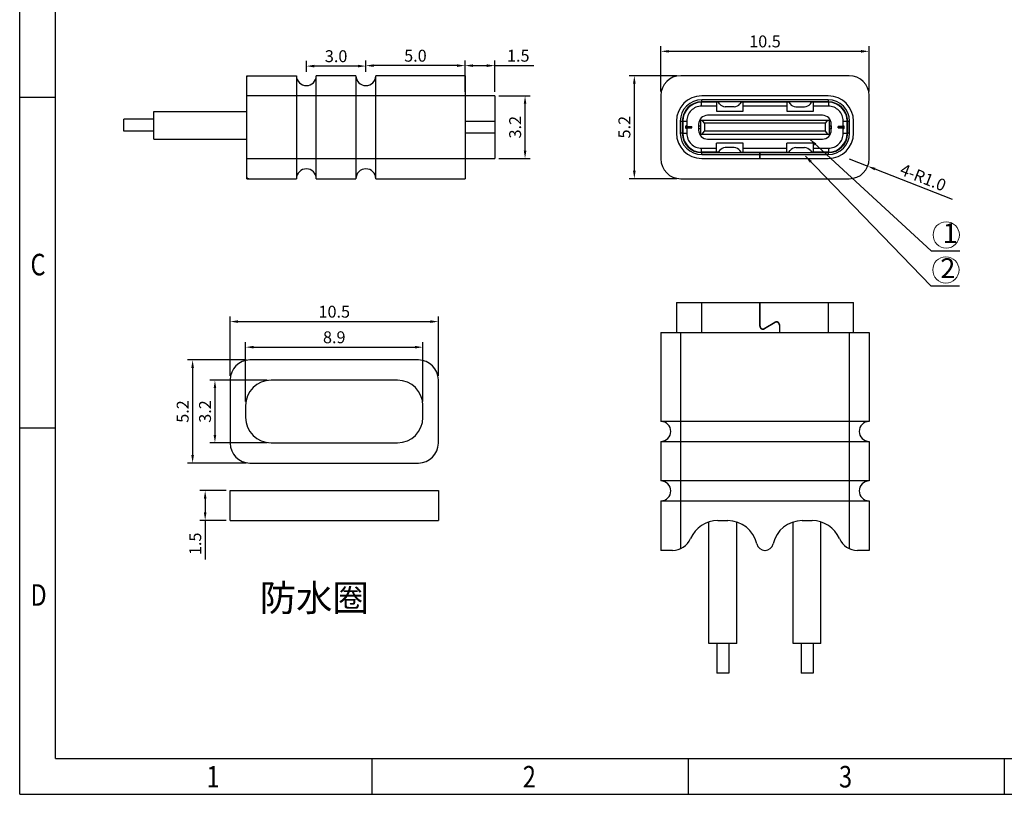
# Model space of a CAD drawing. Units: inches. Extents: x 8.8 to 108.1, y 5 to 75.3.
# Drawn here: x 8.8 to 58.5, y 5 to 44.1 of the extents above; entities that cross this region are included whole.
import ezdxf

# ---------------------------------------------------------------- set-up
doc = ezdxf.new("R2010")
doc.units = ezdxf.units.IN
doc.header["$MEASUREMENT"] = 0
doc.linetypes.add('solid', pattern=[0])
doc.layers.add('1', color=1, linetype='solid')
doc.layers.add('PDF_文字', color=7, linetype='Continuous')
doc.layers.add('fromat', color=7, linetype='Continuous', lineweight=13)
doc.styles.add('PDF SimSun', font='txt')
doc.styles.add('romans', font='romans.shx')
doc.styles.get("Standard").update_dxf_attribs({"font": 'txt', "bigfont": 'gbcbig.shx'})
doc.styles.add('TEXTSTYLE_1', font='gdt', dxfattribs={"width": 0.8})
doc.dimstyles.get("Standard").update_dxf_attribs({"dimtxt": 0.18, "dimasz": 0.18, "dimexe": 0.18, "dimexo": 0.0625, "dimgap": 0.09, "dimtad": 0, "dimtih": 1, "dimtoh": 1, "dimdec": 4, "dimzin": 0, "dimdsep": 46, "dimtxsty": 'Standard', "dimcen": 0.09, "dimadec": 0, "dimazin": 0, "dimtfac": 1, "dimtdec": 4, "dimtofl": 0, "dimtmove": 0, "dimatfit": 3, "dimfxl": 1, "dimtolj": 1, "dimtzin": 0, "dimarcsym": 0})

# ---------------------------------------------------------------- blocks, each defined once
blk = doc.blocks.new('成品图框')
for p, q in [((1097.653, -5.294), (1097.653, 45.473)), ((1098.962, -3.985), (1098.962, 44.164)), ((1098.962, 20.089), (1097.653, 20.089)), ((1098.962, 8.052), (1097.653, 8.052)), ((1098.962, -3.985), (1168.045, -3.985)), ((1110.476, -3.985), (1110.476, -5.294)), ((1121.99, -3.985), (1121.99, -5.294)), ((1133.504, -3.985), (1133.504, -5.294)), ((1097.653, -5.294), (1169.354, -5.294))]:
    blk.add_line(p, q)
at = {"style": 'TEXTSTYLE_1', "width": 0.8}
for s, p in [('C', (1098.046, 13.613)), ('D', (1098.046, 1.576)), ('1', (1104.457, -5.045)), ('2', (1115.971, -5.045)), ('3', (1127.485, -5.045))]:
    blk.add_text(s, height=0.785, dxfattribs=at).set_placement(p)
blk = doc.blocks.new('*D122')
at = {"color": 3, "lineweight": -2, "transparency": 16777216}
for p, q in [((41.156, 40.47), (41.156, 42.759)), ((51.656, 40.47), (51.656, 42.759)), ((41.556, 42.499), (51.256, 42.499))]:
    blk.add_line(p, q, dxfattribs=at)
at = {"color": 3, "transparency": 16777216}
for points in [[(41.556, 42.565), (41.556, 42.432), (41.156, 42.499)], [(51.256, 42.565), (51.256, 42.432), (51.656, 42.499)]]:
    blk.add_solid(points, dxfattribs=at)
at = {"layer": 'DEFPOINTS', "color": 0, "transparency": 16777216}
for p in [(51.656, 42.499), (41.156, 40.27), (51.656, 40.27)]:
    blk.add_point(p, dxfattribs=at)
at = {"color": 0, "lineweight": -2, "transparency": 16777216, "insert": (46.406, 42.999), "char_height": 0.6, "attachment_point": 5, "style": 'romans'}
blk.add_mtext('\\A1;10.5', dxfattribs=at)
blk = doc.blocks.new('*D123')
at = {"color": 3, "lineweight": -2, "transparency": 16777216}
for p, q in [((41.956, 41.27), (39.557, 41.27)), ((39.817, 40.87), (39.817, 36.47)), ((41.956, 36.07), (39.557, 36.07))]:
    blk.add_line(p, q, dxfattribs=at)
at = {"color": 3, "transparency": 16777216}
for points in [[(39.75, 40.87), (39.883, 40.87), (39.817, 41.27)], [(39.75, 36.47), (39.883, 36.47), (39.817, 36.07)]]:
    blk.add_solid(points, dxfattribs=at)
at = {"layer": 'DEFPOINTS', "color": 0, "transparency": 16777216}
for p in [(42.156, 41.27), (39.817, 36.07), (42.156, 36.07)]:
    blk.add_point(p, dxfattribs=at)
at = {"color": 0, "lineweight": -2, "transparency": 16777216, "insert": (39.317, 38.67), "char_height": 0.6, "attachment_point": 5, "rotation": 90, "style": 'romans'}
blk.add_mtext('\\A1;5.2', dxfattribs=at)
blk = doc.blocks.new('*D129')
at = {"color": 3, "lineweight": -2, "transparency": 16777216}
for p, q in [((31.278, 40.45), (31.278, 42.037)), ((31.678, 41.777), (32.378, 41.777)), ((32.778, 40.45), (32.778, 42.037)), ((32.778, 41.777), (34.75, 41.777))]:
    blk.add_line(p, q, dxfattribs=at)
at = {"color": 3, "transparency": 16777216}
for points in [[(31.678, 41.843), (31.678, 41.71), (31.278, 41.777)], [(32.378, 41.843), (32.378, 41.71), (32.778, 41.777)]]:
    blk.add_solid(points, dxfattribs=at)
at = {"layer": 'DEFPOINTS', "color": 0, "transparency": 16777216}
for p in [(32.778, 41.777), (31.278, 40.25), (32.778, 40.25)]:
    blk.add_point(p, dxfattribs=at)
at = {"color": 0, "lineweight": -2, "transparency": 16777216, "insert": (33.964, 42.277), "char_height": 0.6, "attachment_point": 5, "style": 'romans'}
blk.add_mtext('\\A1;1.5', dxfattribs=at)
blk = doc.blocks.new('*D130')
at = {"color": 3, "lineweight": -2, "transparency": 16777216}
for p, q in [((26.278, 41.47), (26.278, 42.037)), ((30.878, 41.777), (26.678, 41.777)), ((31.278, 41.443), (31.278, 42.037))]:
    blk.add_line(p, q, dxfattribs=at)
at = {"color": 3, "transparency": 16777216}
for points in [[(26.678, 41.843), (26.678, 41.71), (26.278, 41.777)], [(30.878, 41.843), (30.878, 41.71), (31.278, 41.777)]]:
    blk.add_solid(points, dxfattribs=at)
at = {"layer": 'DEFPOINTS', "color": 0, "transparency": 16777216}
for p in [(26.278, 41.777), (26.278, 41.27), (31.278, 41.243)]:
    blk.add_point(p, dxfattribs=at)
at = {"color": 0, "lineweight": -2, "transparency": 16777216, "insert": (28.778, 42.277), "char_height": 0.6, "attachment_point": 5, "style": 'romans'}
blk.add_mtext('\\A1;5.0', dxfattribs=at)
blk = doc.blocks.new('*D131')
at = {"color": 3, "lineweight": -2, "transparency": 16777216}
for p, q in [((23.278, 41.47), (23.278, 42.013)), ((25.878, 41.753), (23.678, 41.753)), ((26.278, 41.67), (26.278, 42.013))]:
    blk.add_line(p, q, dxfattribs=at)
at = {"color": 3, "transparency": 16777216}
for points in [[(23.678, 41.82), (23.678, 41.687), (23.278, 41.753)], [(25.878, 41.82), (25.878, 41.687), (26.278, 41.753)]]:
    blk.add_solid(points, dxfattribs=at)
at = {"layer": 'DEFPOINTS', "color": 0, "transparency": 16777216}
for p in [(23.278, 41.753), (23.278, 41.27), (26.278, 41.47)]:
    blk.add_point(p, dxfattribs=at)
at = {"color": 0, "lineweight": -2, "transparency": 16777216, "insert": (24.778, 42.253), "char_height": 0.6, "attachment_point": 5, "style": 'romans'}
blk.add_mtext('\\A1;3.0', dxfattribs=at)
blk = doc.blocks.new('*D132')
at = {"color": 3, "lineweight": -2, "transparency": 16777216}
for p, q in [((32.978, 40.25), (34.566, 40.25)), ((34.306, 37.49), (34.306, 39.85)), ((32.978, 37.09), (34.566, 37.09))]:
    blk.add_line(p, q, dxfattribs=at)
at = {"color": 3, "transparency": 16777216}
for points in [[(34.24, 39.85), (34.373, 39.85), (34.306, 40.25)], [(34.24, 37.49), (34.373, 37.49), (34.306, 37.09)]]:
    blk.add_solid(points, dxfattribs=at)
at = {"layer": 'DEFPOINTS', "color": 0, "transparency": 16777216}
for p in [(32.778, 40.25), (34.306, 40.25), (32.778, 37.09)]:
    blk.add_point(p, dxfattribs=at)
at = {"color": 0, "lineweight": -2, "transparency": 16777216, "insert": (33.806, 38.67), "char_height": 0.6, "attachment_point": 5, "rotation": 90, "style": 'romans'}
blk.add_mtext('\\A1;3.2', dxfattribs=at)
blk = doc.blocks.new('*D134')
at = {"color": 3, "lineweight": -2, "transparency": 16777216}
for p, q in [((50.656, 37.07), (51.586, 36.703)), ((55.86, 35.015), (51.959, 36.556))]:
    blk.add_line(p, q, dxfattribs=at)
at = {"color": 3, "transparency": 16777216}
blk.add_solid([(51.983, 36.618), (51.934, 36.494), (51.586, 36.703)], dxfattribs=at)
at = {"layer": 'DEFPOINTS', "color": 0, "transparency": 16777216}
for p in [(50.656, 37.07), (51.586, 36.703)]:
    blk.add_point(p, dxfattribs=at)
at = {"color": 0, "lineweight": -2, "transparency": 16777216, "insert": (54.383, 36.136), "char_height": 0.6, "attachment_point": 5, "rotation": 338.4496, "style": 'romans'}
blk.add_mtext('\\A1;4-R1.0', dxfattribs=at)
blk = doc.blocks.new('*D135')
at = {"color": 3, "lineweight": -2, "transparency": 16777216}
for p, q in [((19.434, 26.123), (19.434, 29.12)), ((19.834, 28.86), (29.534, 28.86)), ((29.934, 26.123), (29.934, 29.12))]:
    blk.add_line(p, q, dxfattribs=at)
at = {"color": 3, "transparency": 16777216}
for points in [[(19.834, 28.927), (19.834, 28.794), (19.434, 28.86)], [(29.534, 28.927), (29.534, 28.794), (29.934, 28.86)]]:
    blk.add_solid(points, dxfattribs=at)
at = {"layer": 'DEFPOINTS', "color": 0, "transparency": 16777216}
for p in [(29.934, 28.86), (19.434, 25.923), (29.934, 25.923)]:
    blk.add_point(p, dxfattribs=at)
at = {"color": 0, "lineweight": -2, "transparency": 16777216, "insert": (24.684, 29.36), "char_height": 0.6, "attachment_point": 5, "style": 'romans'}
blk.add_mtext('\\A1;10.5', dxfattribs=at)
blk = doc.blocks.new('*D136')
at = {"color": 3, "lineweight": -2, "transparency": 16777216}
for p, q in [((20.234, 26.923), (17.281, 26.923)), ((17.541, 26.523), (17.541, 22.123)), ((20.234, 21.723), (17.281, 21.723))]:
    blk.add_line(p, q, dxfattribs=at)
at = {"color": 3, "transparency": 16777216}
for points in [[(17.474, 26.523), (17.607, 26.523), (17.541, 26.923)], [(17.474, 22.123), (17.607, 22.123), (17.541, 21.723)]]:
    blk.add_solid(points, dxfattribs=at)
at = {"layer": 'DEFPOINTS', "color": 0, "transparency": 16777216}
for p in [(20.434, 26.923), (17.541, 21.723), (20.434, 21.723)]:
    blk.add_point(p, dxfattribs=at)
at = {"color": 0, "lineweight": -2, "transparency": 16777216, "insert": (17.041, 24.323), "char_height": 0.6, "attachment_point": 5, "rotation": 90, "style": 'romans'}
blk.add_mtext('\\A1;5.2', dxfattribs=at)
blk = doc.blocks.new('*D137')
at = {"color": 3, "lineweight": -2, "transparency": 16777216}
for p, q in [((20.214, 24.823), (20.214, 27.829)), ((29.154, 24.823), (29.154, 27.829)), ((20.614, 27.569), (28.754, 27.569))]:
    blk.add_line(p, q, dxfattribs=at)
at = {"color": 3, "transparency": 16777216}
for points in [[(20.614, 27.636), (20.614, 27.503), (20.214, 27.569)], [(28.754, 27.636), (28.754, 27.503), (29.154, 27.569)]]:
    blk.add_solid(points, dxfattribs=at)
at = {"layer": 'DEFPOINTS', "color": 0, "transparency": 16777216}
for p in [(29.154, 27.569), (20.214, 24.623), (29.154, 24.623)]:
    blk.add_point(p, dxfattribs=at)
at = {"color": 0, "lineweight": -2, "transparency": 16777216, "insert": (24.684, 28.069), "char_height": 0.6, "attachment_point": 5, "style": 'romans'}
blk.add_mtext('\\A1;8.9', dxfattribs=at)
blk = doc.blocks.new('*D138')
at = {"color": 3, "lineweight": -2, "transparency": 16777216}
for p, q in [((21.294, 25.903), (18.407, 25.903)), ((18.667, 25.503), (18.667, 23.143)), ((21.294, 22.743), (18.407, 22.743))]:
    blk.add_line(p, q, dxfattribs=at)
at = {"color": 3, "transparency": 16777216}
for points in [[(18.6, 25.503), (18.733, 25.503), (18.667, 25.903)], [(18.6, 23.143), (18.733, 23.143), (18.667, 22.743)]]:
    blk.add_solid(points, dxfattribs=at)
at = {"layer": 'DEFPOINTS', "color": 0, "transparency": 16777216}
for p in [(21.494, 25.903), (18.667, 22.743), (21.494, 22.743)]:
    blk.add_point(p, dxfattribs=at)
at = {"color": 0, "lineweight": -2, "transparency": 16777216, "insert": (18.167, 24.323), "char_height": 0.6, "attachment_point": 5, "rotation": 90, "style": 'romans'}
blk.add_mtext('\\A1;3.2', dxfattribs=at)
blk = doc.blocks.new('*D139')
at = {"color": 3, "lineweight": -2, "transparency": 16777216}
for p, q in [((19.234, 20.331), (17.913, 20.331)), ((18.173, 19.931), (18.173, 19.231)), ((19.234, 18.831), (17.913, 18.831)), ((18.173, 18.831), (18.173, 16.859))]:
    blk.add_line(p, q, dxfattribs=at)
at = {"color": 3, "transparency": 16777216}
for points in [[(18.107, 19.931), (18.24, 19.931), (18.173, 20.331)], [(18.107, 19.231), (18.24, 19.231), (18.173, 18.831)]]:
    blk.add_solid(points, dxfattribs=at)
at = {"layer": 'DEFPOINTS', "color": 0, "transparency": 16777216}
for p in [(19.434, 20.331), (18.173, 18.831), (19.434, 18.831)]:
    blk.add_point(p, dxfattribs=at)
at = {"color": 0, "lineweight": -2, "transparency": 16777216, "insert": (17.673, 17.645), "char_height": 0.6, "attachment_point": 5, "rotation": 90, "style": 'romans'}
blk.add_mtext('\\A1;1.5', dxfattribs=at)

msp = doc.modelspace()

# ---------------------------------------------------------------- linework, layer by layer
at = {"color": 0, "lineweight": -2}
for p, q in [((19.434, 20.331), (29.934, 20.331)), ((19.434, 18.831), (19.434, 20.331)), ((29.934, 20.331), (29.934, 18.831)), ((19.434, 18.831), (29.934, 18.831))]:
    msp.add_line(p, q, dxfattribs=at)
at = {"layer": '1', "color": 7, "linetype": 'Continuous'}
for p, q in [((20.278, 36.07), (20.278, 41.27)), ((20.278, 41.27), (22.778, 41.27)), ((22.778, 41.27), (22.778, 36.07)), ((23.778, 36.07), (23.778, 41.27)), ((25.778, 41.27), (23.778, 41.27)), ((25.778, 41.27), (25.778, 36.07)), ((31.278, 41.27), (26.778, 41.27)), ((26.778, 36.07), (26.778, 41.27)), ((31.278, 41.27), (31.278, 36.07)), ((50.656, 41.27), (42.156, 41.27)), ((20.278, 40.27), (31.278, 40.27)), ((32.778, 40.25), (31.278, 40.25)), ((32.778, 40.25), (32.778, 37.09)), ((41.156, 40.27), (41.156, 37.07)), ((49.596, 40.25), (43.216, 40.25)), ((51.656, 37.07), (51.656, 40.27)), ((43.211, 39.73), (43.211, 39.93)), ((44.064, 39.93), (43.211, 39.93)), ((43.956, 39.73), (43.211, 39.73)), ((43.216, 39.95), (43.216, 40.05)), ((49.596, 40.05), (43.216, 40.05)), ((49.596, 39.95), (43.216, 39.95)), ((43.956, 39.93), (43.956, 39.48)), ((44.119, 39.851), (44.065, 39.929)), ((45.198, 39.929), (45.144, 39.851)), ((47.614, 39.93), (45.199, 39.93)), ((45.306, 39.48), (45.306, 39.93)), ((47.506, 39.73), (45.306, 39.73)), ((47.506, 39.93), (47.506, 39.48)), ((47.615, 39.929), (47.669, 39.851)), ((48.694, 39.851), (48.748, 39.929)), ((49.601, 39.93), (48.749, 39.93)), ((48.856, 39.48), (48.856, 39.93)), ((49.601, 39.73), (48.856, 39.73)), ((49.596, 40.05), (49.596, 39.95)), ((49.601, 39.93), (49.601, 39.73)), ((15.578, 38.07), (15.578, 39.47)), ((15.578, 39.47), (20.278, 39.47)), ((49.301, 39.27), (43.511, 39.27)), ((43.956, 39.48), (45.306, 39.48)), ((44.856, 39.7), (44.406, 39.7)), ((47.506, 39.48), (48.856, 39.48)), ((47.956, 39.7), (48.406, 39.7)), ((14.078, 38.47), (14.078, 39.07)), ((15.578, 39.07), (14.078, 39.07)), ((31.278, 38.97), (32.778, 38.97)), ((41.936, 38.97), (41.936, 38.37)), ((42.136, 38.97), (42.136, 38.37)), ((42.136, 38.97), (42.236, 38.97)), ((42.236, 38.97), (42.236, 38.37)), ((42.258, 39.17), (42.281, 39.17)), ((42.261, 38.98), (42.261, 38.36)), ((42.261, 38.98), (42.461, 38.98)), ((42.416, 38.597), (42.416, 38.743)), ((42.461, 38.698), (42.416, 38.743)), ((42.461, 38.98), (42.461, 38.698)), ((43.061, 38.82), (43.061, 38.52)), ((43.061, 38.745), (43.161, 38.745)), ((43.076, 38.595), (43.076, 38.745)), ((43.097, 38.995), (43.161, 38.995)), ((43.161, 39.02), (43.161, 38.32)), ((43.161, 39.02), (49.651, 39.02)), ((43.361, 38.87), (43.241, 39.02)), ((43.361, 38.87), (43.361, 38.47)), ((49.451, 38.87), (43.361, 38.87)), ((49.451, 38.87), (49.571, 39.02)), ((49.451, 38.47), (49.451, 38.87)), ((49.651, 39.02), (49.651, 38.32)), ((49.651, 38.995), (49.716, 38.995)), ((49.651, 38.745), (49.751, 38.745)), ((49.737, 38.745), (49.737, 38.595)), ((49.751, 38.52), (49.751, 38.82)), ((50.351, 38.98), (50.551, 38.98)), ((50.351, 38.698), (50.351, 38.98)), ((50.351, 38.698), (50.396, 38.743)), ((50.396, 38.597), (50.396, 38.743)), ((50.532, 39.17), (50.555, 39.17)), ((50.551, 38.36), (50.551, 38.98)), ((50.576, 38.97), (50.676, 38.97)), ((50.576, 38.37), (50.576, 38.97)), ((50.676, 38.37), (50.676, 38.97)), ((50.876, 38.37), (50.876, 38.97)), ((15.578, 38.47), (14.078, 38.47)), ((32.778, 38.37), (31.278, 38.37)), ((42.236, 38.37), (42.136, 38.37)), ((42.461, 38.36), (42.261, 38.36)), ((42.716, 38.695), (42.416, 38.695)), ((42.416, 38.645), (42.716, 38.645)), ((42.461, 38.642), (42.416, 38.597)), ((42.461, 38.698), (42.716, 38.698)), ((42.461, 38.642), (42.461, 38.36)), ((42.461, 38.642), (42.716, 38.642)), ((42.716, 38.642), (42.716, 38.698)), ((43.161, 38.595), (43.061, 38.595)), ((43.161, 38.345), (43.097, 38.345)), ((43.161, 38.32), (49.651, 38.32)), ((43.241, 38.32), (43.361, 38.47)), ((49.451, 38.47), (43.361, 38.47)), ((49.571, 38.32), (49.451, 38.47)), ((49.751, 38.595), (49.651, 38.595)), ((49.716, 38.345), (49.651, 38.345)), ((50.351, 38.698), (50.096, 38.698)), ((50.096, 38.642), (50.096, 38.698)), ((50.396, 38.695), (50.096, 38.695)), ((50.096, 38.645), (50.396, 38.645)), ((50.351, 38.642), (50.096, 38.642)), ((50.351, 38.642), (50.396, 38.597)), ((50.351, 38.36), (50.351, 38.642)), ((50.551, 38.36), (50.351, 38.36)), ((50.676, 38.37), (50.576, 38.37)), ((15.578, 38.07), (20.278, 38.07)), ((43.511, 38.07), (49.301, 38.07)), ((43.956, 37.41), (43.956, 37.86)), ((45.306, 37.86), (43.956, 37.86)), ((45.306, 37.41), (45.306, 37.86)), ((48.856, 37.86), (47.506, 37.86)), ((47.506, 37.41), (47.506, 37.86)), ((48.856, 37.41), (48.856, 37.86)), ((42.654, 37.57), (42.684, 37.57)), ((43.211, 37.41), (43.211, 37.61)), ((43.211, 37.61), (43.956, 37.61)), ((44.064, 37.41), (43.211, 37.41)), ((43.216, 37.29), (43.216, 37.39)), ((43.216, 37.39), (49.596, 37.39)), ((43.216, 37.29), (46.141, 37.29)), ((44.119, 37.49), (44.065, 37.412)), ((44.856, 37.64), (44.406, 37.64)), ((45.198, 37.412), (45.144, 37.49)), ((45.199, 37.41), (47.614, 37.41)), ((45.306, 37.61), (47.506, 37.61)), ((46.141, 37.09), (46.141, 37.39)), ((46.161, 37.09), (46.161, 37.39)), ((46.161, 37.29), (49.596, 37.29)), ((47.615, 37.412), (47.669, 37.49)), ((47.956, 37.64), (48.406, 37.64)), ((48.694, 37.49), (48.748, 37.412)), ((49.601, 37.41), (48.749, 37.41)), ((48.856, 37.61), (49.601, 37.61)), ((49.596, 37.39), (49.596, 37.29)), ((49.601, 37.61), (49.601, 37.41)), ((50.129, 37.57), (50.159, 37.57)), ((31.278, 37.07), (20.278, 37.07)), ((31.278, 37.09), (32.778, 37.09)), ((43.216, 37.09), (49.596, 37.09)), ((20.278, 36.07), (22.778, 36.07)), ((23.778, 36.07), (25.778, 36.07)), ((26.778, 36.07), (31.278, 36.07)), ((42.156, 36.07), (50.656, 36.07)), ((41.936, 29.817), (41.936, 28.317)), ((41.936, 29.817), (50.876, 29.817)), ((43.216, 28.317), (43.216, 29.817)), ((46.141, 28.637), (46.141, 29.817)), ((46.161, 28.637), (46.161, 29.817)), ((49.596, 29.817), (49.596, 28.317)), ((50.876, 28.317), (50.876, 29.817)), ((46.161, 29.517), (46.141, 29.517)), ((46.161, 29.467), (46.141, 29.467)), ((46.141, 29.167), (46.161, 29.167)), ((46.371, 28.515), (46.911, 28.827)), ((46.921, 28.81), (46.381, 28.498)), ((41.156, 28.317), (41.156, 23.817)), ((41.156, 28.317), (51.656, 28.317)), ((42.156, 17.407), (42.156, 28.317)), ((47.131, 28.688), (47.131, 28.317)), ((47.151, 28.317), (47.151, 28.688)), ((50.656, 28.317), (50.656, 17.407)), ((51.656, 28.317), (51.656, 23.817)), ((28.934, 26.923), (20.434, 26.923)), ((19.434, 25.923), (19.434, 22.723)), ((27.874, 25.903), (21.494, 25.903)), ((29.934, 22.723), (29.934, 25.923)), ((20.214, 24.623), (20.214, 24.023)), ((29.154, 24.023), (29.154, 24.623)), ((51.656, 23.817), (41.156, 23.817)), ((21.494, 22.743), (27.874, 22.743)), ((41.156, 22.817), (41.156, 20.817)), ((41.156, 22.817), (51.656, 22.817)), ((51.656, 22.817), (51.656, 20.817)), ((20.434, 21.723), (28.934, 21.723)), ((51.656, 20.817), (41.156, 20.817)), ((41.156, 19.817), (41.156, 17.317)), ((41.156, 19.817), (51.656, 19.817)), ((51.656, 19.817), (51.656, 17.317)), ((43.581, 12.617), (43.581, 18.745)), ((44.031, 18.817), (44.531, 18.817)), ((44.981, 12.617), (44.981, 18.744)), ((47.831, 12.617), (47.831, 18.744)), ((48.281, 18.817), (48.781, 18.817)), ((49.231, 12.617), (49.231, 18.745)), ((41.74, 17.317), (41.156, 17.317)), ((46.405, 17.317), (46.408, 17.317)), ((51.656, 17.317), (51.073, 17.317)), ((44.981, 12.617), (43.581, 12.617)), ((43.981, 12.617), (43.981, 11.117)), ((44.581, 12.617), (44.581, 11.117)), ((49.231, 12.617), (47.831, 12.617)), ((48.231, 12.617), (48.231, 11.117)), ((48.831, 12.617), (48.831, 11.117)), ((44.581, 11.117), (43.981, 11.117)), ((48.831, 11.117), (48.231, 11.117))]:
    msp.add_line(p, q, dxfattribs=at)
for centre, radius, start, end in [((23.278, 41.27), 0.5, 180, 0), ((26.278, 41.27), 0.5, 180, 0), ((42.156, 40.27), 1, 90, 180), ((50.656, 40.27), 1, 0, 90), ((43.216, 38.97), 1.28, 90, 180), ((49.596, 38.97), 1.28, 0, 90), ((43.216, 38.97), 1.08, 90, 180), ((43.216, 38.97), 0.98, 90, 180), ((43.211, 38.98), 0.95, 90, 180), ((43.211, 38.98), 0.75, 89.9999, 180.0006), ((44.024, 39.9), 0.05, 34.7657, 90), ((44.406, 40.05), 0.35, 214.7657, 270), ((44.856, 40.05), 0.35, 270, 325.2343), ((45.239, 39.9), 0.05, 90, 145.2343), ((47.574, 39.9), 0.05, 34.7657, 90), ((47.956, 40.05), 0.35, 214.7657, 270), ((48.406, 40.05), 0.35, 270, 325.2343), ((48.789, 39.9), 0.05, 90, 145.2343), ((49.596, 38.97), 1.08, 0, 90), ((49.596, 38.97), 0.98, 0, 90), ((49.601, 38.98), 0.95, 0, 90), ((49.601, 38.98), 0.75, 359.9994, 90.0007), ((43.511, 38.82), 0.45, 90, 180), ((49.301, 38.82), 0.45, 0, 90), ((43.216, 38.37), 1.28, 180, 270), ((43.216, 38.37), 1.08, 180, 270), ((43.216, 38.37), 0.98, 180, 270), ((43.211, 38.36), 0.95, 180, 270), ((43.211, 38.36), 0.75, 179.9994, 270.0007), ((43.511, 38.52), 0.45, 180, 270), ((49.301, 38.52), 0.45, 270, 0), ((49.596, 38.37), 1.28, 270, 0), ((49.596, 38.37), 1.08, 270, 360), ((49.596, 38.37), 0.98, 270, 0), ((49.601, 38.36), 0.95, 270, 0), ((49.601, 38.36), 0.75, 269.9999, 0.0006), ((44.024, 37.44), 0.05, 270, 325.2343), ((44.406, 37.29), 0.35, 90, 145.2343), ((44.856, 37.29), 0.35, 34.7657, 90), ((45.239, 37.44), 0.05, 214.7657, 270), ((47.574, 37.44), 0.05, 270, 325.2343), ((47.956, 37.29), 0.35, 90, 145.2343), ((48.406, 37.29), 0.35, 34.7657, 90), ((48.789, 37.44), 0.05, 214.7657, 270), ((42.156, 37.07), 1, 180, 270), ((50.656, 37.07), 1, 270, 0), ((23.278, 36.07), 0.5, 0, 180), ((26.278, 36.07), 0.5, 0, 180), ((46.991, 28.688), 0.16, 0, 120), ((46.991, 28.688), 0.14, 0, 120), ((46.301, 28.637), 0.16, 180, 300), ((46.301, 28.637), 0.14, 180, 300), ((20.434, 25.923), 1, 90, 180), ((28.934, 25.923), 1, 0, 90), ((21.494, 24.623), 1.28, 90, 180), ((27.874, 24.623), 1.28, 0, 90), ((21.494, 24.023), 1.28, 180, 270), ((27.874, 24.023), 1.28, 270, 0), ((41.156, 23.317), 0.5, 270, 90), ((51.656, 23.317), 0.5, 90, 270), ((20.434, 22.723), 1, 180, 270), ((28.934, 22.723), 1, 270, 0), ((41.156, 20.317), 0.5, 270, 90), ((51.656, 20.317), 0.5, 90, 270), ((44.031, 17.317), 1.5, 90, 156.4218), ((44.531, 17.317), 1.5, 12.6356, 90), ((48.281, 17.317), 1.5, 90, 167.3644), ((48.781, 17.317), 1.5, 23.5782, 90), ((41.74, 18.317), 1, 270, 336.4218), ((51.073, 18.317), 1, 203.5782, 270), ((46.405, 17.737), 0.42, 192.6356, 270), ((46.408, 17.737), 0.42, 270, 347.3644)]:
    msp.add_arc(centre, radius, start, end, dxfattribs=at)
for points, knots in [([(20.278, 41.179), (20.278, 41.193), (20.28, 41.218), (20.298, 41.251), (20.331, 41.268), (20.355, 41.27), (20.369, 41.27)], [0, 0, 0, 0, 0.27605, 0.499874, 0.723958, 1, 1, 1, 1]), ([(20.369, 36.07), (20.355, 36.07), (20.331, 36.072), (20.298, 36.09), (20.28, 36.123), (20.278, 36.147), (20.278, 36.161)], [0, 0, 0, 0, 0.27596, 0.500249, 0.724452, 1, 1, 1, 1])]:
    msp.add_open_spline(points, degree=3, knots=knots, dxfattribs=at)
at = {"layer": 'fromat', "color": 3}
for centre in [(55.546, 33.233), (55.529, 31.467)]:
    msp.add_circle(centre, 0.663, dxfattribs=at)

# ---------------------------------------------------------------- block references
at = {"xscale": 1.385078864280155, "yscale": 1.385078864280155, "zscale": 1.385078864280155}
msp.add_blockref('成品图框', (-1511.516, 12.338), dxfattribs=at)

# ---------------------------------------------------------------- texts
at = {"layer": 'fromat', "color": 3, "char_height": 1, "width": 2.03008, "attachment_point": 1}
for s, insert in [('1', (55.365, 33.821)), ('2', (55.248, 32.055))]:
    msp.add_mtext(s, dxfattribs=dict(at, insert=insert))
at = {"layer": 'PDF_文字', "style": 'PDF SimSun'}
msp.add_text('防水圈', height=1.3466, dxfattribs=at).set_placement((20.919, 14.244))

# ---------------------------------------------------------------- dimensions: what is measured, and where the dimension line sits
at = {"color": 0, "lineweight": -2}
for base, p1, p2, picture, middle in [((51.656, 42.499), (41.156, 40.27), (51.656, 40.27), '*D122', (46.406, 42.999)), ((23.278, 41.753), (26.278, 41.47), (23.278, 41.27), '*D131', (24.778, 42.253)), ((26.278, 41.777), (31.278, 41.243), (26.278, 41.27), '*D130', (28.778, 42.277)), ((32.778, 41.777), (31.278, 40.25), (32.778, 40.25), '*D129', (33.964, 42.277)), ((29.934, 28.86), (19.434, 25.923), (29.934, 25.923), '*D135', (24.684, 29.36)), ((29.154, 27.569), (20.214, 24.623), (29.154, 24.623), '*D137', (24.684, 28.069))]:
    dim = msp.add_linear_dim(base=base, p1=p1, p2=p2, dimstyle='Standard', override={"dimscale": 0.4, "dimtxt": 1.5, "dimasz": 1, "dimexe": 0.65, "dimexo": 0.5, "dimgap": 0.5, "dimtad": 1, "dimtih": 0, "dimtoh": 0, "dimdec": 1, "dimrnd": 0.005, "dimtxsty": 'romans', "dimcen": 0.2, "dimclrd": 3, "dimclre": 3, "dimtp": 0.05, "dimtm": 0.05, "dimtdec": 1, "dimtofl": 1}, dxfattribs=at)
    dim.commit()
    dim.dimension.update_dxf_attribs({"geometry": picture, "text_midpoint": middle})
for base, p1, p2, picture, middle in [((39.817, 36.07), (42.156, 41.27), (42.156, 36.07), '*D123', (39.317, 38.67)), ((34.306, 40.25), (32.778, 37.09), (32.778, 40.25), '*D132', (33.806, 38.67)), ((17.541, 21.723), (20.434, 26.923), (20.434, 21.723), '*D136', (17.041, 24.323)), ((18.667, 22.743), (21.494, 25.903), (21.494, 22.743), '*D138', (18.167, 24.323)), ((18.173, 18.831), (19.434, 20.331), (19.434, 18.831), '*D139', (17.673, 17.645))]:
    dim = msp.add_linear_dim(base=base, p1=p1, p2=p2, angle=90, dimstyle='Standard', override={"dimscale": 0.4, "dimtxt": 1.5, "dimasz": 1, "dimexe": 0.65, "dimexo": 0.5, "dimgap": 0.5, "dimtad": 1, "dimtih": 0, "dimtoh": 0, "dimdec": 1, "dimrnd": 0.005, "dimtxsty": 'romans', "dimcen": 0.2, "dimclrd": 3, "dimclre": 3, "dimtp": 0.05, "dimtm": 0.05, "dimtdec": 1, "dimtofl": 1}, dxfattribs=at)
    dim.commit()
    dim.dimension.update_dxf_attribs({"geometry": picture, "text_midpoint": middle})
dim = msp.add_radius_dim(center=(50.656, 37.07), mpoint=(51.586, 36.703), text='4-<>', dimstyle='Standard', override={"dimscale": 0.4, "dimtxt": 1.5, "dimasz": 1, "dimexe": 0.65, "dimexo": 0.5, "dimgap": 0.5, "dimtad": 1, "dimtih": 0, "dimtoh": 0, "dimdec": 1, "dimrnd": 0.005, "dimtxsty": 'romans', "dimcen": 0.2, "dimclrd": 3, "dimclre": 3, "dimtp": 0.05, "dimtm": 0.05, "dimtdec": 1, "dimtofl": 1}, dxfattribs=at)
dim.commit()
dim.dimension.update_dxf_attribs({"geometry": '*D134', "text_midpoint": (54.199, 35.671), "dimtype": 164})

# ---------------------------------------------------------------- leaders
at = {"layer": 'fromat', "color": 4}
for points in [[(48.663, 38.07), (54.792, 32.432), (56.236, 32.432)], [(48.441, 37.21), (54.775, 30.666), (56.219, 30.666)]]:
    msp.add_leader(points, dimstyle='Standard', override={"dimscale": 0.4, "dimtxt": 1.5, "dimasz": 1, "dimexe": 0.65, "dimexo": 0.5, "dimgap": 0.5, "dimtad": 0, "dimtih": 0, "dimtoh": 0, "dimdec": 1, "dimrnd": 0.005, "dimtxsty": 'romans', "dimcen": 0.2, "dimclrd": 3, "dimclre": 3, "dimtp": 0.05, "dimtm": 0.05, "dimtdec": 1, "dimtofl": 1}, dxfattribs=at)

doc.saveas('drawing.dxf')
